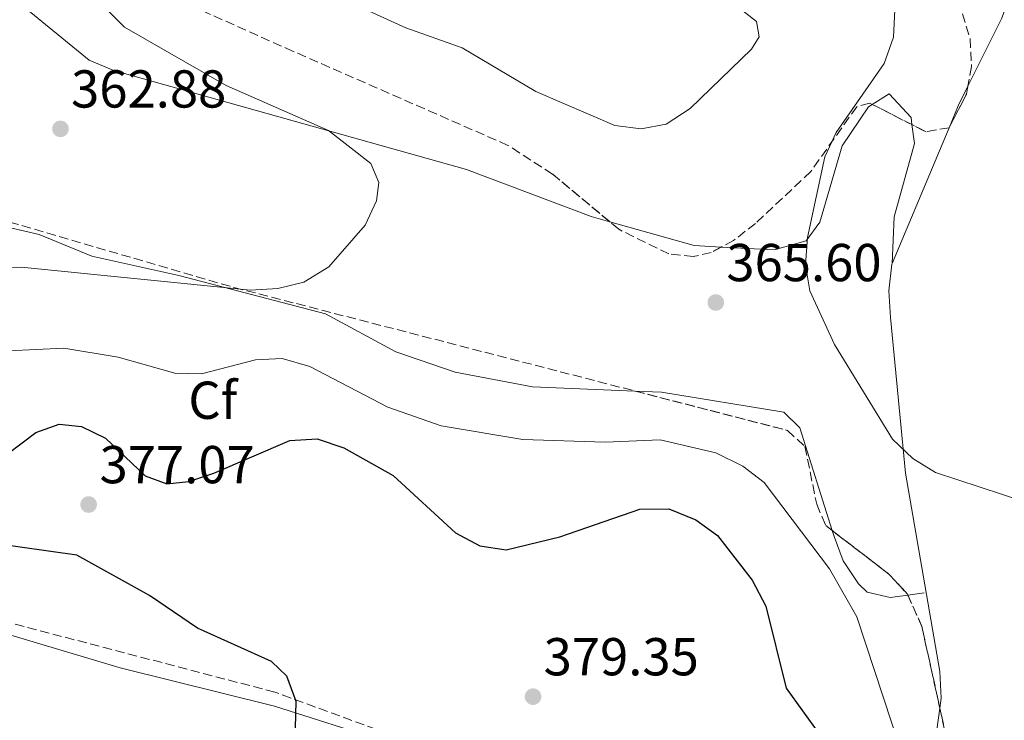
# Model space of a CAD drawing. Units: metres. Extents: x 611635 to 615108, y 4680744 to 4683111.
# Drawn here: x 613240 to 613425, y 4681155 to 4681287 of the extents above; entities that cross this region are included whole.
import ezdxf
from ezdxf.enums import TextEntityAlignment as Align

# ---------------------------------------------------------------- set-up
doc = ezdxf.new("R2010")
doc.units = ezdxf.units.M
doc.header["$MEASUREMENT"] = 0
doc.linetypes.add('DGN Style 3', pattern=[2.435890702152634, 1.739921930109024, -0.6959687720436097])
for name, color, linetype, lineweight in [('Cota de punto acotado terreno', 7, 'Continuous', 0), ('Curva de nivel directora', 30, 'Continuous', 30), ('Curva de nivel intermedia', 30, 'Continuous', 0), ('Etiqueta de zona arbolada', 92, 'Continuous', 0), ('Línea de cambio de uso (parcela vista)', 92, 'Continuous', 0), ('Punto acotado terreno (símbolo)', 7, 'Continuous', 0), ('Zona arbolada', 92, 'DGN Style 3', 0)]:
    doc.layers.add(name, color=color, linetype=linetype, lineweight=lineweight)
doc.styles.add('Style-Arial', font='arial.ttf')

# ---------------------------------------------------------------- blocks, each defined once
blk = doc.blocks.new('5PATER')
at = {"layer": 'Punto acotado terreno (símbolo)', "linetype": 'Continuous', "lineweight": 0}
h = blk.add_hatch(color=51, dxfattribs=at)
edge = h.paths.add_edge_path()
edge.add_ellipse((0, 0), major_axis=(-0.1095731443231308, -0.1110710700762829), ratio=0.9994222409660317, start_angle=0, end_angle=360)

msp = doc.modelspace()

# ---------------------------------------------------------------- linework, layer by layer
at = {"layer": 'Curva de nivel directora', "color": 30, "linetype": 'Continuous', "lineweight": 30, "elevation": 375, "flags": 128}
for points in [[(613234.7499999992, 4681203.390000001), (613242.7199999997, 4681209.37), (613247.1299999999, 4681210.980000001), (613251.3200000008, 4681210.53), (613255.8200000002, 4681208.340000002), (613263.279999999, 4681201.250000002), (613267.3600000005, 4681199.74), (613271.4500000008, 4681200.160000001), (613276.1899999994, 4681201.760000002), (613290.4599999988, 4681207.91), (613295.5799999996, 4681208.200000001), (613300.6, 4681206.510000001), (613309.8699999992, 4681201.29), (613321.5599999991, 4681190.560000001), (613326.139999999, 4681188.08), (613331.0899999999, 4681187.369999999), (613341.1999999996, 4681189.78), (613356.209999999, 4681195.02), (613361.6600000005, 4681195.04), (613366.739999999, 4681193.02), (613370.8200000003, 4681190.04), (613377.3099999991, 4681181.66), (613379.8499999982, 4681176.77), (613383.7199999995, 4681161.380000001), (613389.8300000007, 4681152.890000002)], [(613291.3999999998, 4681148.91), (613291.639999999, 4681158.91), (613289.909999999, 4681163.66), (613287.0199999989, 4681166.4), (613273.0999999982, 4681172.65), (613264.0999999993, 4681178.760000002), (613250.4400000002, 4681186.330000003), (613234.8699999999, 4681188.54)]]:
    msp.add_lwpolyline(points, dxfattribs=at)
at = {"layer": 'Curva de nivel intermedia', "color": 30, "linetype": 'Continuous', "lineweight": 0, "flags": 128}
for points, elevation in [([(613356.4800000016, 4681266.430000001), (613351.5199999994, 4681267.050000001), (613336.6500000011, 4681273.439999999), (613322.7999999997, 4681281.640000001), (613312.2499999995, 4681285.399999999), (613268.2800000013, 4681305.429999999)], 370.0000000000001), ([(613283.0800000004, 4681236.13), (613288.2300000003, 4681236.399999999), (613293.0800000007, 4681237.640000001), (613297.75, 4681240.510000001), (613304.6200000009, 4681248.34), (613306.7100000008, 4681252.88), (613307.2000000003, 4681256.34), (613305.6800000004, 4681259.880000001), (613297.7300000021, 4681266.109999999), (613278.5200000008, 4681274.55), (613259.4099999999, 4681285.489999999), (613247.9600000014, 4681297.149999999)], 365.0000000000001), ([(613374.1300000006, 4681289.720000001), (613378.1400000005, 4681286.539999999), (613378.620000001, 4681283.71), (613377.1799999994, 4681281.359999998), (613365.6600000014, 4681270.24), (613361.1200000017, 4681267.289999999), (613356.4800000016, 4681266.430000001)], 370.0000000000001), ([(613404.12, 4681288.73), (613403.8300000017, 4681283.600000001), (613402.0800000015, 4681278.66), (613393.0600000003, 4681265.71), (613390.9400000013, 4681261.13), (613387.6800000002, 4681246), (613387.3300000015, 4681240.899999999), (613388.1200000006, 4681235.959999999), (613392.7600000009, 4681225.890000001), (613403.6500000006, 4681208.16), (613407.5100000007, 4681204.529999998), (613411.7599999999, 4681201.909999998), (613428.5000000015, 4681196.369999997)], 365.0000000000001), ([(613219.6200000015, 4681240.109999998), (613239.9999999995, 4681240.42), (613283.0800000004, 4681236.13)], 365.0000000000001), ([(613227.1500000019, 4681224.249999999), (613248.0000000015, 4681225.220000001), (613258.1900000017, 4681223.519999999), (613268.8200000002, 4681220.539999999), (613273.8300000012, 4681220.430000001), (613284.0000000015, 4681223.020000001), (613288.9900000002, 4681223.310000001), (613294.2100000016, 4681221.810000001), (613308.87, 4681214.16), (613318.8500000001, 4681210.65), (613334.2400000015, 4681208.100000001), (613349.6599999998, 4681207.56), (613360.04, 4681208.039999997), (613370.5000000006, 4681205.579999999), (613375.5800000012, 4681203.08), (613379.5800000001, 4681200), (613391.8100000009, 4681183.779999999), (613396.9500000018, 4681174.749999999), (613405.2100000008, 4681149.67)], 370.0000000000001)]:
    msp.add_lwpolyline(points, dxfattribs=dict(at, elevation=elevation))
at = {"layer": 'Línea de cambio de uso (parcela vista)', "color": 92, "linetype": 'Continuous', "lineweight": 0, "extrusion": (0.5885954041535718, -0.211435105679901, 0.7802888223570952), "elevation": -628448.915909209, "flags": 128}
msp.add_lwpolyline([(4613039.893062004, 784644.1223151851), (4613038.534199732, 784644.1600498669), (4613024.36046583, 784646.2696744194)], dxfattribs=at)
at = {"layer": 'Línea de cambio de uso (parcela vista)', "color": 92, "linetype": 'Continuous', "lineweight": 0, "extrusion": (0.356112325017883, -0.08055760321271291, 0.9309642767233235), "elevation": -158330.2450132195, "flags": 128}
msp.add_lwpolyline([(4701250.777204732, 404702.6340642851), (4701246.777205354, 404703.6764890603), (4701242.409558825, 404704.5017191832)], dxfattribs=at)
at = {"layer": 'Línea de cambio de uso (parcela vista)', "color": 92, "linetype": 'Continuous', "lineweight": 0, "extrusion": (0.02618464308467741, 0.0625275954472515, 0.9976996864157636), "elevation": 309131.5184473035, "flags": 128}
msp.add_lwpolyline([(1242415.316111984, -4544378.536194474), (1242415.316111984, -4544350.832546175)], dxfattribs=at)
at = {"layer": 'Línea de cambio de uso (parcela vista)', "color": 92, "linetype": 'Continuous', "lineweight": 0, "extrusion": (-0.01182014728336469, -0.1943440006517512, 0.9808622194420945), "elevation": -916664.0746450529, "flags": 128}
msp.add_lwpolyline([(328048.528785229, 4619781.734096105), (328043.4604164626, 4619781.699171139), (328027.3260052241, 4619785.275384946)], dxfattribs=at)
at = {"layer": 'Línea de cambio de uso (parcela vista)', "color": 92, "linetype": 'Continuous', "lineweight": 0, "extrusion": (0.0005468962484535835, 0.01349011030146489, 0.9999088547605466), "elevation": 63849.7438970224, "flags": 128}
msp.add_lwpolyline([(613403.3292438545, 4680805.703001011), (613403.3298439636, 4680805.717802359)], dxfattribs=at)
at = {"layer": 'Línea de cambio de uso (parcela vista)', "color": 92, "linetype": 'Continuous', "lineweight": 0, "extrusion": (0.1084343344316676, 0.01406367286532341, 0.9940041288756796), "elevation": 132713.6297295001, "flags": 128}
msp.add_lwpolyline([(4563400.037645217, -1203108.693319157), (4563400.037645217, -1203111.816531675)], dxfattribs=at)
at = {"layer": 'Línea de cambio de uso (parcela vista)', "color": 92, "linetype": 'Continuous', "lineweight": 0, "extrusion": (0.1017920508061985, 0.05855295928945779, 0.9930810285928916), "elevation": 336901.4283408176, "flags": 128}
msp.add_lwpolyline([(3751880.02218487, -2845945.48719416), (3751872.063863387, -2845939.25545654), (3751867.440708575, -2845934.517360322)], dxfattribs=at)
at = {"layer": 'Línea de cambio de uso (parcela vista)', "color": 92, "linetype": 'Continuous', "lineweight": 0}
for points in [[(613350.5383000001, 4681248.970799999, 365.4663), (613347.0300000003, 4681249.960000001, 365.6199999999953), (613323.6299999999, 4681258.77, 365.4199999999983), (613257.4000000004, 4681277.369999999, 363.429999999993), (613252.7699999996, 4681279.279999999, 363.4199999999983), (613240.1100000005, 4681289.640000001, 363.5599999999977), (613234.2999999998, 4681292.66, 363.320000000007), (613203.4100000003, 4681300.050000001, 361.7599999999948), (613186.1200000001, 4681305.58, 361.1300000000047), (613169.8899999997, 4681307.880000001, 359.6699999999983), (613150.6699999999, 4681313.51, 358.9400000000023), (613119.051, 4681329.0767, 356.857799999998)], [(613407.3158999998, 4681267.1996, 363.4293999999936), (613407.1399999997, 4681268.52, 363.4700000000012), (613403.0199999996, 4681273.01, 364.1600000000035), (613399.8586999997, 4681271.005700001, 364.2252000000008)], [(613399.8586999997, 4681271.005700001, 364.2252000000008), (613399.1399999997, 4681270.550000001, 364.2400000000052), (613394.2100000001, 4681263.189999999, 364.2599999999948), (613390.0099999999, 4681248.880000001, 364.679999999993), (613387.4699999997, 4681245.4, 364.679999999993), (613381.4199999999, 4681243.680000001, 364.7899999999936), (613371.4911000002, 4681244.216499999, 364.7768000000069)], [(613326.6196999997, 4681144.707599999, 376.2317999999942), (613308.4000000004, 4681151.350000001, 375.7899999999936), (613287.5899999999, 4681157.99, 374.8099999999977), (613258.6100000005, 4681165.189999999, 372.0099999999948), (613210.7300000006, 4681179.5, 368.5299999999988), (613183.5899999999, 4681184.84, 366.7799999999988), (613176.8499999996, 4681185.539999999, 365.9400000000023), (613167.3200000003, 4681188.49, 365.4100000000035), (613150.7199999997, 4681195.230000001, 364.0599999999977), (613141.7599999999, 4681199.52, 363.0500000000029), (613133.6500000004, 4681204.890000001, 362.5200000000041), (613108.0999999996, 4681225.980000001, 361.1399999999995), (613105.7699999996, 4681230.460000001, 361.0399999999936), (613105.25, 4681233.680000001, 360.9400000000023), (613104.8600000005, 4681243.65, 360.2599999999948), (613105.7800000003, 4681260.930000001, 359.0399999999936), (613107.54, 4681267.84, 358.6399999999995), (613107.8377, 4681268.082400001, 358.6649000000034)], [(613403.6206, 4681241.1248, 363.8497999999963), (613404, 4681249.859999999, 363.7400000000052), (613407.79, 4681263.640000001, 363.320000000007), (613407.3158999998, 4681267.1996, 363.4293999999936)], [(613193.0436000006, 4681253.3281, 361.2764000000025), (613204.2599999999, 4681252.41, 361.7799999999988), (613208.8099999996, 4681251.470000001, 362.0800000000018), (613220.5499999998, 4681246.57, 362.6000000000058), (613228.0999999996, 4681246.24, 362.6000000000058), (613238, 4681247.810000001, 362.5), (613243.3700000001, 4681246.58, 362.4700000000012), (613253.25, 4681242.480000001, 363.1900000000023), (613269.6100000005, 4681238.850000001, 364.3800000000047), (613297.1799999997, 4681231.680000001, 365.5299999999988), (613310.3700000001, 4681224.550000001, 366.179999999993), (613321.4800000006, 4681220.75, 366.4600000000065), (613336.0099999999, 4681217.99, 366.3899999999995), (613355.2638999998, 4681217.1808, 366.366200000004)], [(613403.6206, 4681241.1248, 363.8493000000017), (613403.5599999996, 4681240.980000001, 363.8600000000006), (613402.9800000006, 4681236, 363.9100000000035), (613403.2800000003, 4681230.980000001, 363.9199999999983), (613406.0899999999, 4681201.730000001, 364.7100000000065), (613412.5700000003, 4681164.49, 367.3999999999942), (613412.8200000003, 4681159.529999999, 367.679999999993), (613412.5563000003, 4681157.644200001, 367.8181999999942)], [(613355.2638999998, 4681217.1808, 366.366200000004), (613360.2800000003, 4681216.970000001, 366.3600000000006), (613383.2199999997, 4681213.180000001, 366.2599999999948), (613386.2800000003, 4681210.26, 366.0500000000029), (613392.3586999997, 4681190.985500001, 367.1732000000048)], [(613392.3586999997, 4681190.985500001, 367.1732000000048), (613392.7199999997, 4681189.84, 367.2400000000052), (613394.4000000004, 4681185.279999999, 367.2700000000041), (613397.25, 4681180.99, 367.2899999999936), (613398.8799999999, 4681179.430000001, 367.3000000000029), (613403.2199999997, 4681178.439999999, 367.3000000000029), (613406.5412999997, 4681178.8707, 366.9315000000061)]]:
    msp.add_polyline3d(points, dxfattribs=at)
at = {"layer": 'Zona arbolada', "color": 92, "linetype": 'DGN Style 3', "lineweight": 0, "extrusion": (0.06575434856934678, 0.1095333820046779, 0.9918058297221479), "elevation": 553448.4979325461, "flags": 128}
msp.add_lwpolyline([(1883491.673128591, -4293805.472489103), (1883491.133197809, -4293804.038488026), (1883490.704538334, -4293796.912784485), (1883490.70685311, -4293796.910751232)], dxfattribs=at)
at = {"layer": 'Zona arbolada', "color": 92, "linetype": 'DGN Style 3', "lineweight": 0, "extrusion": (0.1319970685468009, -0.0673703323753626, 0.9889580437059423), "elevation": -234051.4245810876, "flags": 128}
msp.add_lwpolyline([(4448433.170666621, 1564350.829542135), (4448433.170666621, 1564359.295370518)], dxfattribs=at)
at = {"layer": 'Zona arbolada', "color": 92, "linetype": 'DGN Style 3', "lineweight": 0, "extrusion": (0.1869116966144391, 0.04265411175409307, 0.9814502760808524), "elevation": 314684.7050754493, "flags": 128}
msp.add_lwpolyline([(4427460.530284589, -1609068.420764407), (4427460.744988354, -1609063.9381123), (4427462.649034543, -1609061.617502663)], dxfattribs=at)
at = {"layer": 'Zona arbolada', "color": 92, "linetype": 'DGN Style 3', "lineweight": 0, "extrusion": (0.003780331414279118, 0.003814758397327381, 0.9999855782523907), "elevation": 20544.0124077143, "flags": 128}
msp.add_lwpolyline([(613386.5860738573, 4681146.676095317), (613397.2873314134, 4681138.430535319), (613400.6973070471, 4681134.720513138), (613400.768600489, 4681134.561207166)], dxfattribs=at)
at = {"layer": 'Zona arbolada', "color": 92, "linetype": 'DGN Style 3', "lineweight": 0, "extrusion": (0.02090659362883817, 0.01927489305652026, 0.9995956146564962), "elevation": 103420.8863588473, "flags": 128}
msp.add_lwpolyline([(3025886.280985294, -3622570.865327049), (3025880.161453119, -3622568.811593697), (3025866.597769535, -3622560.895576959)], dxfattribs=at)
at = {"layer": 'Zona arbolada', "color": 92, "linetype": 'DGN Style 3', "lineweight": 0}
for points in [[(613350.5383000001, 4681248.970799999, 365.415599999993), (613339.8200000003, 4681257.92, 366.2700000000041), (613331.4299999997, 4681263.310000001, 366.7299999999959), (613291.1100000005, 4681280.939999999, 368.0099999999948), (613246.0899999999, 4681301.050000001, 366.2700000000041), (613231.6900000004, 4681304.850000001, 365.3300000000018), (613188.2400000002, 4681308.359999999, 362.3600000000006), (613159.0300000003, 4681314.619999999, 361.1100000000006), (613134.9900000002, 4681321.789999999, 360.1399999999995), (613119.051, 4681329.0767, 359.0035999999964)], [(613392.7817000002, 4681316.604699999, 359.3200999999972), (613393.7699999996, 4681315.949999999, 359.2599999999948), (613403.1100000005, 4681307.16, 359.0299999999988), (613408.9800000006, 4681300.439999999, 358.8699999999953), (613414.6699999999, 4681292.189999999, 358.9400000000023), (613416.8300000001, 4681288.029999999, 359.2299999999959), (613418.2400000002, 4681283.33, 359.7100000000065), (613418.5099999999, 4681278.130000001, 360.2899999999936), (613417.8391000004, 4681274.397299999, 360.7467999999935)], [(613416.8300000001, 4681288.029999999, 359.2299999999959), (613418.2400000002, 4681283.33, 359.7100000000065), (613418.5099999999, 4681278.130000001, 360.2899999999936), (613417.5700000003, 4681272.9, 360.929999999993), (613414.2999999998, 4681266.619999999, 361.8399999999965), (613409.9600000001, 4681265.850000001, 362.6999999999971), (613399.3799999999, 4681271.25, 364.4799999999959), (613396.9400000004, 4681270.57, 364.7100000000065), (613388.3099999996, 4681258.380000001, 364.6999999999971), (613377.9400000004, 4681248.66, 364.8099999999977), (613373.8099999996, 4681245.449999999, 364.8600000000006), (613369.5800000001, 4681243.199999999, 364.9199999999983), (613366.2300000006, 4681242.430000001, 364.9700000000012), (613361.6600000003, 4681242.930000001, 365.0399999999936), (613352.2400000002, 4681247.550000001, 365.2799999999988), (613339.8200000003, 4681257.92, 366.2700000000041), (613331.4299999997, 4681263.310000001, 366.7299999999959), (613291.1100000005, 4681280.939999999, 368.0099999999948), (613246.0899999999, 4681301.050000001, 366.2700000000041)], [(613399.8586999997, 4681271.005700001, 364.3994999999995), (613399.3799999999, 4681271.25, 364.4799999999959), (613396.9400000004, 4681270.57, 364.7100000000065), (613388.3099999996, 4681258.380000001, 364.6999999999971), (613377.9400000004, 4681248.66, 364.8099999999977), (613373.8099999996, 4681245.449999999, 364.8600000000006), (613371.4911000002, 4681244.216499999, 364.8929000000062)], [(613358.2955, 4681139.4704, 375.1649999999936), (613355.0999999996, 4681139.65, 375.3600000000006), (613340.25, 4681142.220000001, 375.6499999999942), (613320.4100000003, 4681148.630000001, 375.929999999993), (613287.6500000004, 4681160.630000001, 375.3500000000058), (613194.7300000006, 4681184.930000001, 368.5200000000041), (613171.1200000001, 4681192.439999999, 366.7100000000065), (613147.9500000002, 4681201.49, 364.8999999999942), (613132.1100000005, 4681208.82, 363.6699999999983), (613123.4800000006, 4681214.220000001, 362.9700000000012), (613116.1500000004, 4681221.180000001, 362.320000000007), (613110.2699999996, 4681229.480000001, 361.7200000000012), (613107.0099999999, 4681236.210000001, 361.320000000007), (613105.6200000001, 4681241.119999999, 361.0599999999977), (613105.1699999999, 4681246.130000001, 360.8300000000018), (613107.8377, 4681268.082400001, 359.9845999999961)], [(613193.0436000006, 4681253.3281, 359.1355999999942), (613206.5199999996, 4681252.58, 359.4900000000052), (613212.0599999996, 4681251.550000001, 359.75), (613223.0199999996, 4681247.08, 362.3600000000006), (613237.79, 4681248.91, 364.429999999993), (613279.9299999997, 4681236.630000001, 364.7100000000065), (613355.2638999998, 4681217.1808, 365.8399999999965)], [(613371.4911000002, 4681244.216499999, 364.8929000000062), (613369.5800000001, 4681243.199999999, 364.9199999999983), (613366.2300000006, 4681242.430000001, 364.9700000000012), (613361.6600000003, 4681242.930000001, 365.0399999999936), (613352.2400000002, 4681247.550000001, 365.2799999999988), (613350.5383000001, 4681248.970799999, 365.415599999993)], [(613237.79, 4681248.91, 364.429999999993), (613279.9299999997, 4681236.630000001, 364.7100000000065), (613383.9299999997, 4681209.779999999, 366.2700000000041), (613387.2199999997, 4681206.76, 366.5200000000041), (613389.4199999999, 4681195.91, 367.3899999999995), (613391.1200000001, 4681191.939999999, 367.5800000000018), (613403.0599999996, 4681182.74, 367.570000000007), (613406.4699999997, 4681179.029999999, 367.570000000007), (613409.1799999997, 4681172.980000001, 367.6300000000047), (613413.6799999997, 4681152.539999999, 367.929999999993), (613413.7999999998, 4681147.5, 368.1399999999995), (613412.9600000001, 4681144.779999999, 368.3600000000006), (613409.3799999999, 4681141.300000001, 369.2899999999936), (613406.3899999997, 4681140.279999999, 369.929999999993), (613391.6200000001, 4681138.300000001, 372.3500000000058), (613380.0099999999, 4681138.25, 373.8399999999965), (613355.0999999996, 4681139.65, 375.3600000000006), (613340.25, 4681142.220000001, 375.6499999999942), (613320.4100000003, 4681148.630000001, 375.929999999993), (613287.6500000004, 4681160.630000001, 375.3500000000058), (613194.7300000006, 4681184.930000001, 368.5200000000041)], [(613355.2638999998, 4681217.1808, 365.8399999999965), (613383.9299999997, 4681209.779999999, 366.2700000000041), (613387.2199999997, 4681206.76, 366.5200000000041), (613389.4199999999, 4681195.91, 367.3899999999995), (613391.1200000001, 4681191.939999999, 367.5800000000018), (613392.3586999997, 4681190.985500001, 367.5789999999979)], [(613412.5563000003, 4681157.644200001, 367.8551000000007), (613413.6799999997, 4681152.539999999, 367.929999999993), (613413.7999999998, 4681147.5, 368.1399999999995), (613412.9600000001, 4681144.779999999, 368.3600000000006), (613409.3865, 4681141.306399999, 369.2883000000002)]]:
    msp.add_polyline3d(points, dxfattribs=at)

# ---------------------------------------------------------------- block references
at = {"layer": 'Punto acotado terreno (símbolo)', "color": 7, "linetype": 'Continuous', "lineweight": 0, "xscale": 10, "yscale": 10, "zscale": 10}
for p in [(613247.3700000013, 4681266.399999999, 362.8800000000051), (613370.4699999993, 4681233.800000001, 365.6000000000058), (613252.6599999998, 4681195.86, 377.0599999999986), (613336.1399999993, 4681159.789999999, 379.3500000000058)]:
    msp.add_blockref('5PATER', p, dxfattribs=at)

# ---------------------------------------------------------------- texts
at = {"layer": 'Cota de punto acotado terreno', "color": 7, "linetype": 'Continuous', "lineweight": 0, "style": 'Style-Arial'}
for s, p in [('362.88', (613249.3599999989, 4681270.399999999, 362.8800000000047)), ('365.60', (613372.4500000002, 4681237.800000001, 365.6000000000058)), ('377.07', (613254.7099999998, 4681199.859999998, 377.0599999999977)), ('379.35', (613338.129999999, 4681163.789999999, 379.3500000000058))]:
    msp.add_text(s, height=7.000000000000002, dxfattribs=at).set_placement(p)
at = {"layer": 'Etiqueta de zona arbolada', "color": 92, "linetype": 'Continuous', "lineweight": 0, "style": 'Style-Arial'}
msp.add_text('Cf', height=7.000000000000002, dxfattribs=at).set_placement((613275.9794962421, 4681215.450009998, 371.3399999999965), align=Align.MIDDLE_CENTER)

doc.saveas('drawing.dxf')
